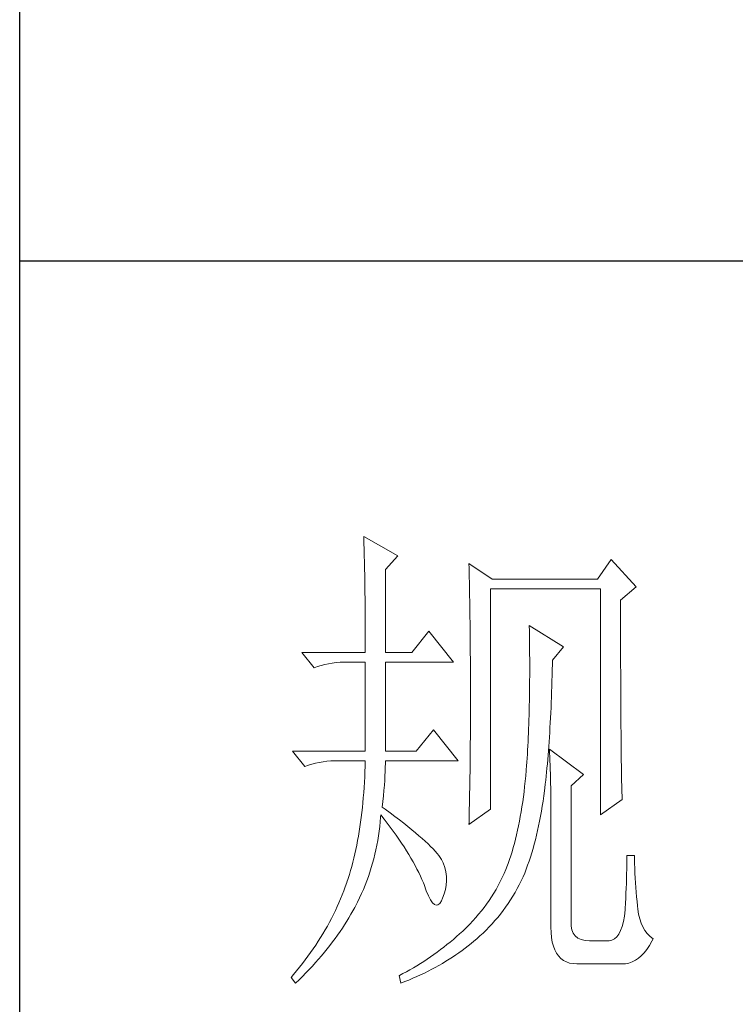
# Model space of a CAD drawing. Units: millimetres. Extents: x 582 to 12779, y -957 to 24187.
# Drawn here: x 5552 to 5649, y 698 to 832 of the extents above; entities that cross this region are included whole.
import ezdxf

# ---------------------------------------------------------------- set-up
doc = ezdxf.new("R2010")
doc.units = ezdxf.units.MM
doc.layers.add('轮廓线', color=7, linetype='Continuous', lineweight=20)

# ---------------------------------------------------------------- blocks, each defined once
blk = doc.blocks.new('文字')
at = {"layer": '轮廓线', "color": 7, "lineweight": 0}
for p, q in [((3754.614, 1246.454), (3754.627, 1246.065)), ((3758.036, 1244.51), (3754.614, 1246.454)), ((3754.627, 1246.065), (3754.64, 1245.664)), ((3754.64, 1245.664), (3754.652, 1245.259)), ((3754.652, 1245.259), (3754.661, 1244.845)), ((3754.661, 1244.845), (3754.671, 1244.422)), ((3754.671, 1244.422), (3754.683, 1243.992)), ((3756.791, 1243.148), (3758.036, 1244.51)), ((3754.683, 1243.992), (3754.693, 1243.553)), ((3754.693, 1243.553), (3754.699, 1243.105)), ((3756.791, 1234.79), (3756.791, 1243.148)), ((3765.187, 1243.732), (3765.197, 1243.271)), ((3767.518, 1242.176), (3765.187, 1243.732)), ((3765.197, 1243.271), (3765.209, 1242.803)), ((3779.49, 1244.121), (3778.091, 1242.176)), ((3781.977, 1241.398), (3779.49, 1244.121)), ((3754.699, 1243.105), (3754.709, 1242.65)), ((3754.709, 1242.65), (3754.718, 1242.189)), ((3754.718, 1242.189), (3754.724, 1241.718)), ((3765.209, 1242.803), (3765.219, 1242.339)), ((3765.219, 1242.339), (3765.228, 1241.872)), ((3778.091, 1242.176), (3767.518, 1242.176)), ((3754.724, 1241.718), (3754.731, 1241.238)), ((3754.731, 1241.238), (3754.737, 1240.752)), ((3765.228, 1241.872), (3765.256, 1240.461)), ((3767.364, 1219.038), (3767.364, 1241.204)), ((3767.364, 1241.204), (3778.401, 1241.204)), ((3778.401, 1241.204), (3778.401, 1218.455)), ((3780.424, 1240.037), (3781.977, 1241.398)), ((3754.737, 1240.752), (3754.743, 1240.26)), ((3754.743, 1240.26), (3754.749, 1239.755)), ((3765.256, 1240.461), (3765.263, 1239.987)), ((3754.749, 1239.755), (3754.752, 1239.244)), ((3754.752, 1239.244), (3754.756, 1238.726)), ((3765.263, 1239.987), (3765.272, 1239.51)), ((3765.272, 1239.51), (3765.285, 1238.557)), ((3780.424, 1236.794), (3780.424, 1240.037)), ((3754.756, 1238.726), (3754.759, 1238.199)), ((3754.759, 1238.199), (3754.762, 1237.666)), ((3765.285, 1238.557), (3765.297, 1237.597)), ((3754.762, 1237.666), (3754.765, 1237.123)), ((3765.297, 1237.597), (3765.304, 1237.114)), ((3771.25, 1237.509), (3771.26, 1236.923)), ((3774.672, 1235.373), (3771.25, 1237.509)), ((3754.765, 1237.123), (3754.768, 1236.571)), ((3754.768, 1236.571), (3754.768, 1236.013)), ((3761.145, 1236.926), (3759.435, 1234.79)), ((3763.632, 1233.817), (3761.145, 1236.926)), ((3765.304, 1237.114), (3765.316, 1236.142)), ((3771.26, 1236.923), (3771.269, 1236.342)), ((3771.269, 1236.342), (3771.275, 1235.768)), ((3780.428, 1236.101), (3780.424, 1236.794)), ((3754.768, 1236.013), (3754.771, 1235.445)), ((3754.771, 1235.445), (3754.771, 1234.79)), ((3765.316, 1236.142), (3765.319, 1235.655)), ((3765.319, 1235.655), (3765.325, 1234.677)), ((3771.275, 1235.768), (3771.282, 1235.201)), ((3773.584, 1234.012), (3774.672, 1235.373)), ((3780.428, 1234.752), (3780.428, 1236.101)), ((3748.395, 1234.79), (3749.64, 1233.234)), ((3748.395, 1234.79), (3754.771, 1234.79)), ((3756.791, 1234.79), (3759.435, 1234.79)), ((3765.325, 1234.677), (3765.332, 1234.184)), ((3771.282, 1235.201), (3771.285, 1234.642)), ((3771.285, 1234.642), (3771.288, 1234.09)), ((3780.431, 1234.097), (3780.428, 1234.752)), ((3749.64, 1233.234), (3749.985, 1233.366)), ((3749.985, 1233.366), (3750.339, 1233.482)), ((3750.339, 1233.482), (3750.703, 1233.582)), ((3750.703, 1233.582), (3751.077, 1233.664)), ((3751.077, 1233.664), (3751.459, 1233.727)), ((3751.459, 1233.727), (3751.851, 1233.774)), ((3751.851, 1233.774), (3752.253, 1233.805)), ((3752.253, 1233.805), (3752.664, 1233.814)), ((3752.664, 1233.814), (3752.748, 1233.817)), ((3752.748, 1233.817), (3754.771, 1233.817)), ((3754.771, 1233.817), (3754.771, 1224.872)), ((3756.791, 1224.872), (3756.791, 1233.817)), ((3756.791, 1233.817), (3763.632, 1233.817)), ((3765.332, 1234.184), (3765.332, 1233.692)), ((3765.332, 1233.692), (3765.338, 1232.701)), ((3771.288, 1234.09), (3771.288, 1232.475)), ((3773.562, 1233.052), (3773.574, 1233.626)), ((3773.574, 1233.626), (3773.584, 1234.012)), ((3780.431, 1233.457), (3780.431, 1234.097)), ((3780.434, 1232.83), (3780.431, 1233.457)), ((3765.338, 1232.701), (3765.341, 1232.202)), ((3771.288, 1232.475), (3771.285, 1231.954)), ((3773.53, 1231.926), (3773.546, 1232.484)), ((3773.546, 1232.484), (3773.562, 1233.052)), ((3780.437, 1232.215), (3780.434, 1232.83)), ((3765.341, 1232.202), (3765.341, 1228.749)), ((3771.282, 1231.437), (3771.275, 1230.929)), ((3771.285, 1231.954), (3771.282, 1231.437)), ((3773.496, 1230.832), (3773.515, 1231.374)), ((3773.515, 1231.374), (3773.53, 1231.926)), ((3780.437, 1231.616), (3780.437, 1232.215)), ((3780.44, 1231.029), (3780.437, 1231.616)), ((3771.269, 1230.427), (3771.26, 1229.931)), ((3771.275, 1230.929), (3771.269, 1230.427)), ((3773.455, 1229.765), (3773.477, 1230.295)), ((3773.477, 1230.295), (3773.496, 1230.832)), ((3780.443, 1230.455), (3780.44, 1231.029)), ((3780.446, 1229.894), (3780.443, 1230.455)), ((3771.25, 1229.445), (3771.241, 1228.965)), ((3771.26, 1229.931), (3771.25, 1229.445)), ((3773.433, 1229.245), (3773.455, 1229.765)), ((3780.449, 1229.348), (3780.446, 1229.894)), ((3780.453, 1228.812), (3780.449, 1229.348)), ((3765.341, 1228.749), (3765.338, 1228.235)), ((3771.228, 1228.495), (3771.216, 1228.028)), ((3771.241, 1228.965), (3771.228, 1228.495)), ((3773.383, 1228.225), (3773.408, 1228.73)), ((3773.408, 1228.73), (3773.433, 1229.245)), ((3780.456, 1228.294), (3780.453, 1228.812)), ((3765.338, 1227.723), (3765.335, 1227.212)), ((3765.338, 1228.235), (3765.338, 1227.723)), ((3771.2, 1227.57), (3771.184, 1227.118)), ((3771.216, 1228.028), (3771.2, 1227.57)), ((3773.33, 1227.237), (3773.358, 1227.726)), ((3773.358, 1227.726), (3773.383, 1228.225)), ((3780.459, 1227.786), (3780.456, 1228.294)), ((3780.462, 1227.294), (3780.459, 1227.786)), ((3761.612, 1227.011), (3759.899, 1224.872)), ((3764.099, 1223.9), (3761.612, 1227.011)), ((3765.332, 1226.707), (3765.329, 1226.205)), ((3765.335, 1227.212), (3765.332, 1226.707)), ((3771.166, 1226.676), (3771.147, 1226.24)), ((3771.184, 1227.118), (3771.166, 1226.676)), ((3773.27, 1226.281), (3773.301, 1226.754)), ((3773.301, 1226.754), (3773.33, 1227.237)), ((3780.465, 1226.811), (3780.462, 1227.294)), ((3780.468, 1226.343), (3780.465, 1226.811)), ((3780.475, 1225.892), (3780.468, 1226.343)), ((3765.325, 1225.707), (3765.319, 1225.211)), ((3765.329, 1226.205), (3765.325, 1225.707)), ((3771.106, 1225.39), (3771.081, 1224.976)), ((3771.128, 1225.81), (3771.106, 1225.39)), ((3771.147, 1226.24), (3771.128, 1225.81)), ((3773.173, 1224.901), (3773.207, 1225.352)), ((3773.207, 1225.352), (3773.239, 1225.813)), ((3773.239, 1225.813), (3773.27, 1226.281)), ((3780.478, 1225.453), (3780.475, 1225.892)), ((3780.481, 1225.023), (3780.478, 1225.453)), ((3747.463, 1224.872), (3748.705, 1223.317)), ((3747.463, 1224.872), (3754.771, 1224.872)), ((3756.791, 1224.872), (3759.899, 1224.872)), ((3765.316, 1224.719), (3765.31, 1224.229)), ((3765.319, 1225.211), (3765.316, 1224.719)), ((3771.059, 1224.568), (3771.031, 1224.167)), ((3771.081, 1224.976), (3771.059, 1224.568)), ((3773.101, 1224.019), (3773.135, 1224.458)), ((3773.135, 1224.458), (3773.173, 1224.901)), ((3773.273, 1225.067), (3773.292, 1224.687)), ((3776.692, 1222.539), (3773.273, 1225.067)), ((3773.292, 1224.687), (3773.308, 1224.295)), ((3780.487, 1224.612), (3780.481, 1225.023)), ((3780.49, 1224.211), (3780.487, 1224.612)), ((3748.705, 1223.317), (3749.054, 1223.451)), ((3749.054, 1223.451), (3749.408, 1223.568)), ((3749.408, 1223.568), (3749.772, 1223.665)), ((3749.772, 1223.665), (3750.145, 1223.746)), ((3750.145, 1223.746), (3750.528, 1223.812)), ((3750.528, 1223.812), (3750.92, 1223.859)), ((3750.92, 1223.859), (3751.321, 1223.887)), ((3751.321, 1223.887), (3751.729, 1223.9)), ((3751.729, 1223.9), (3754.771, 1223.9)), ((3754.756, 1223.351), (3754.737, 1222.809)), ((3754.771, 1223.9), (3754.756, 1223.351)), ((3756.782, 1223.251), (3756.791, 1223.64)), ((3756.791, 1223.64), (3756.791, 1223.9)), ((3756.791, 1223.9), (3764.099, 1223.9)), ((3765.307, 1223.743), (3765.3, 1223.26)), ((3765.31, 1224.229), (3765.307, 1223.743)), ((3770.977, 1223.389), (3770.946, 1223.009)), ((3771.006, 1223.775), (3770.977, 1223.389)), ((3771.031, 1224.167), (3771.006, 1223.775)), ((3773.022, 1223.169), (3773.063, 1223.593)), ((3773.063, 1223.593), (3773.101, 1224.019)), ((3773.308, 1224.295), (3773.327, 1223.887)), ((3773.327, 1223.887), (3773.342, 1223.467)), ((3773.342, 1223.467), (3773.355, 1223.031)), ((3780.497, 1223.825), (3780.49, 1224.211)), ((3780.503, 1223.451), (3780.497, 1223.825)), ((3780.506, 1223.091), (3780.503, 1223.451)), ((3754.737, 1222.809), (3754.715, 1222.275)), ((3756.719, 1221.93), (3756.747, 1222.395)), ((3756.747, 1222.395), (3756.766, 1222.834)), ((3756.766, 1222.834), (3756.782, 1223.251)), ((3765.294, 1222.78), (3765.285, 1222.307)), ((3765.3, 1223.26), (3765.294, 1222.78)), ((3770.893, 1222.382), (3770.839, 1221.842)), ((3770.94, 1222.928), (3770.893, 1222.382)), ((3770.946, 1223.009), (3770.94, 1222.928)), ((3772.941, 1222.351), (3772.982, 1222.755)), ((3772.982, 1222.755), (3773.022, 1223.169)), ((3773.355, 1223.031), (3773.367, 1222.583)), ((3773.367, 1222.583), (3773.38, 1222.118)), ((3775.447, 1221.372), (3776.692, 1222.539)), ((3780.512, 1222.743), (3780.506, 1223.091)), ((3780.518, 1222.41), (3780.512, 1222.743)), ((3780.525, 1222.09), (3780.518, 1222.41)), ((3754.687, 1221.745), (3754.652, 1221.221)), ((3754.715, 1222.275), (3754.687, 1221.745)), ((3756.644, 1220.927), (3756.685, 1221.441)), ((3756.685, 1221.441), (3756.719, 1221.93)), ((3765.278, 1221.833), (3765.272, 1221.363)), ((3765.285, 1222.307), (3765.278, 1221.833)), ((3770.839, 1221.842), (3770.783, 1221.312)), ((3772.806, 1221.178), (3772.85, 1221.56)), ((3772.85, 1221.56), (3772.897, 1221.952)), ((3772.897, 1221.952), (3772.941, 1222.351)), ((3773.38, 1222.118), (3773.389, 1221.639)), ((3773.389, 1221.639), (3773.399, 1221.146)), ((3775.447, 1207.568), (3775.447, 1221.372)), ((3780.531, 1221.783), (3780.525, 1222.09)), ((3780.537, 1221.491), (3780.531, 1221.783)), ((3780.544, 1221.209), (3780.537, 1221.491)), ((3754.618, 1220.704), (3754.574, 1220.196)), ((3754.652, 1221.221), (3754.618, 1220.704)), ((3756.54, 1219.823), (3756.597, 1220.387)), ((3756.597, 1220.387), (3756.644, 1220.927)), ((3765.253, 1220.434), (3765.234, 1219.518)), ((3765.272, 1221.363), (3765.253, 1220.434)), ((3770.72, 1220.792), (3770.657, 1220.277)), ((3770.783, 1221.312), (3770.72, 1220.792)), ((3772.702, 1220.365), (3772.771, 1220.895)), ((3772.771, 1220.895), (3772.806, 1221.178)), ((3773.399, 1221.146), (3773.408, 1220.641)), ((3773.408, 1220.641), (3773.414, 1220.121)), ((3780.55, 1220.945), (3780.544, 1221.209)), ((3780.556, 1220.691), (3780.55, 1220.945)), ((3780.566, 1220.45), (3780.556, 1220.691)), ((3780.572, 1220.224), (3780.566, 1220.45)), ((3754.53, 1219.691), (3754.48, 1219.192)), ((3754.574, 1220.196), (3754.53, 1219.691)), ((3756.481, 1219.233), (3756.54, 1219.823)), ((3765.234, 1219.518), (3765.225, 1219.067)), ((3770.585, 1219.772), (3770.51, 1219.277)), ((3770.657, 1220.277), (3770.585, 1219.772)), ((3772.549, 1219.333), (3772.63, 1219.845)), ((3772.63, 1219.845), (3772.702, 1220.365)), ((3773.414, 1220.121), (3773.418, 1219.587)), ((3773.418, 1219.587), (3773.424, 1219.035)), ((3778.401, 1218.455), (3780.578, 1220.011)), ((3780.578, 1220.011), (3780.572, 1220.224)), ((3754.423, 1218.7), (3754.364, 1218.217)), ((3754.48, 1219.192), (3754.423, 1218.7)), ((3756.311, 1218.242), (3756.324, 1218.455)), ((3756.324, 1218.455), (3756.656, 1218.038)), ((3756.766, 1219.026), (3756.481, 1219.233)), ((3757.268, 1218.659), (3756.766, 1219.026)), ((3757.748, 1218.301), (3757.268, 1218.659)), ((3765.187, 1217.483), (3767.364, 1219.038)), ((3765.216, 1218.618), (3765.203, 1218.173)), ((3765.225, 1219.067), (3765.216, 1218.618)), ((3770.432, 1218.788), (3770.35, 1218.308)), ((3770.51, 1219.277), (3770.432, 1218.788)), ((3772.379, 1218.33), (3772.467, 1218.828)), ((3772.467, 1218.828), (3772.549, 1219.333)), ((3773.424, 1219.035), (3773.424, 1218.474)), ((3773.424, 1218.474), (3773.427, 1217.897)), ((3754.298, 1217.737), (3754.229, 1217.263)), ((3754.364, 1218.217), (3754.298, 1217.737)), ((3756.22, 1217.291), (3756.271, 1217.765)), ((3756.271, 1217.765), (3756.311, 1218.242)), ((3756.656, 1218.038), (3756.976, 1217.624)), ((3756.976, 1217.624), (3757.284, 1217.216)), ((3758.206, 1217.956), (3757.748, 1218.301)), ((3758.642, 1217.618), (3758.206, 1217.956)), ((3759.056, 1217.291), (3758.642, 1217.618)), ((3765.194, 1217.727), (3765.187, 1217.483)), ((3765.203, 1218.173), (3765.194, 1217.727)), ((3770.262, 1217.834), (3770.168, 1217.373)), ((3770.35, 1218.308), (3770.262, 1217.834)), ((3772.188, 1217.364), (3772.285, 1217.844)), ((3772.285, 1217.844), (3772.379, 1218.33)), ((3773.427, 1217.897), (3773.427, 1207.18)), ((3754.157, 1216.796), (3754.078, 1216.338)), ((3754.229, 1217.263), (3754.157, 1216.796)), ((3756.095, 1216.354), (3756.161, 1216.821)), ((3756.161, 1216.821), (3756.22, 1217.291)), ((3757.284, 1217.216), (3757.582, 1216.812)), ((3757.582, 1216.812), (3757.87, 1216.41)), ((3759.448, 1216.975), (3759.056, 1217.291)), ((3759.818, 1216.67), (3759.448, 1216.975)), ((3760.166, 1216.373), (3759.818, 1216.67)), ((3769.971, 1216.47), (3769.864, 1216.034)), ((3770.071, 1216.918), (3769.971, 1216.47)), ((3770.168, 1217.373), (3770.071, 1216.918)), ((3771.865, 1215.971), (3771.978, 1216.426)), ((3771.978, 1216.426), (3772.085, 1216.89)), ((3772.085, 1216.89), (3772.188, 1217.364)), ((3753.909, 1215.435), (3753.815, 1214.992)), ((3753.997, 1215.883), (3753.909, 1215.435)), ((3754.078, 1216.338), (3753.997, 1215.883)), ((3755.932, 1215.428), (3756.016, 1215.889)), ((3756.016, 1215.889), (3756.095, 1216.354)), ((3757.87, 1216.41), (3758.146, 1216.015)), ((3758.146, 1216.015), (3758.41, 1215.623)), ((3758.41, 1215.623), (3758.667, 1215.237)), ((3760.492, 1216.087), (3760.166, 1216.373)), ((3760.796, 1215.811), (3760.492, 1216.087)), ((3761.079, 1215.548), (3760.796, 1215.811)), ((3761.339, 1215.29), (3761.079, 1215.548)), ((3769.754, 1215.601), (3769.641, 1215.181)), ((3769.864, 1216.034), (3769.754, 1215.601)), ((3771.623, 1215.083), (3771.746, 1215.523)), ((3771.746, 1215.523), (3771.865, 1215.971)), ((3753.721, 1214.56), (3753.62, 1214.13)), ((3753.815, 1214.992), (3753.721, 1214.56)), ((3755.618, 1214.061), (3755.731, 1214.513)), ((3755.731, 1214.513), (3755.838, 1214.967)), ((3755.838, 1214.967), (3755.932, 1215.428)), ((3758.667, 1215.237), (3758.908, 1214.858)), ((3758.908, 1214.858), (3759.14, 1214.478)), ((3759.14, 1214.478), (3759.363, 1214.105)), ((3761.577, 1215.046), (3761.339, 1215.29)), ((3761.794, 1214.811), (3761.577, 1215.046)), ((3761.985, 1214.588), (3761.794, 1214.811)), ((3762.158, 1214.371), (3761.985, 1214.588)), ((3769.522, 1214.767), (3769.397, 1214.362)), ((3769.641, 1215.181), (3769.522, 1214.767)), ((3771.363, 1214.227), (3771.495, 1214.651)), ((3771.495, 1214.651), (3771.623, 1215.083)), ((3753.514, 1213.707), (3753.404, 1213.293)), ((3753.62, 1214.13), (3753.514, 1213.707)), ((3755.367, 1213.164), (3755.499, 1213.612)), ((3755.499, 1213.612), (3755.618, 1214.061)), ((3759.363, 1214.105), (3759.573, 1213.738)), ((3759.573, 1213.738), (3759.774, 1213.374)), ((3762.308, 1214.168), (3762.158, 1214.371)), ((3762.437, 1213.973), (3762.308, 1214.168)), ((3762.543, 1213.788), (3762.437, 1213.973)), ((3762.6, 1213.647), (3762.543, 1213.788)), ((3762.75, 1213.183), (3762.6, 1213.647)), ((3769.136, 1213.578), (3769.074, 1213.399)), ((3769.268, 1213.967), (3769.136, 1213.578)), ((3769.397, 1214.362), (3769.268, 1213.967)), ((3771.084, 1213.405), (3771.225, 1213.813)), ((3771.225, 1213.813), (3771.363, 1214.227)), ((3781.039, 1213.465), (3781.036, 1213.001)), ((3781.045, 1213.92), (3781.039, 1213.465)), ((3781.823, 1214.371), (3781.045, 1214.371)), ((3781.045, 1214.371), (3781.045, 1213.92)), ((3781.823, 1214.108), (3781.823, 1214.371)), ((3781.829, 1213.597), (3781.823, 1214.108)), ((3781.842, 1213.092), (3781.829, 1213.597)), ((3753.169, 1212.477), (3753.046, 1212.079)), ((3753.288, 1212.882), (3753.169, 1212.477)), ((3753.404, 1213.293), (3753.288, 1212.882)), ((3755.079, 1212.283), (3755.226, 1212.722)), ((3755.226, 1212.722), (3755.367, 1213.164)), ((3759.774, 1213.374), (3759.962, 1213.016)), ((3759.962, 1213.016), (3760.141, 1212.662)), ((3760.141, 1212.662), (3760.307, 1212.311)), ((3762.857, 1212.725), (3762.75, 1213.183)), ((3762.917, 1212.273), (3762.857, 1212.725)), ((3768.719, 1212.565), (3768.528, 1212.157)), ((3768.901, 1212.979), (3768.719, 1212.565)), ((3769.074, 1213.399), (3768.901, 1212.979)), ((3770.629, 1212.232), (3770.786, 1212.615)), ((3770.786, 1212.615), (3770.937, 1213.007)), ((3770.937, 1213.007), (3771.084, 1213.405)), ((3781.027, 1212.53), (3781.014, 1212.054)), ((3781.036, 1213.001), (3781.027, 1212.53)), ((3781.858, 1212.596), (3781.842, 1213.092)), ((3781.88, 1212.107), (3781.858, 1212.596)), ((3752.905, 1211.652), (3752.764, 1211.244)), ((3752.918, 1211.69), (3752.905, 1211.652)), ((3753.046, 1212.079), (3752.918, 1211.69)), ((3754.752, 1211.411), (3754.919, 1211.843)), ((3754.919, 1211.843), (3755.079, 1212.283)), ((3760.307, 1212.311), (3760.464, 1211.966)), ((3760.464, 1211.966), (3760.608, 1211.624)), ((3760.608, 1211.624), (3760.677, 1211.458)), ((3762.904, 1211.386), (3762.932, 1211.825)), ((3762.932, 1211.825), (3762.917, 1212.273)), ((3768.327, 1211.759), (3768.12, 1211.364)), ((3768.528, 1212.157), (3768.327, 1211.759)), ((3770.243, 1211.448), (3770.444, 1211.85)), ((3770.444, 1211.85), (3770.629, 1212.232)), ((3781.001, 1211.574), (3780.986, 1211.084)), ((3781.014, 1212.054), (3781.001, 1211.574)), ((3781.908, 1211.624), (3781.88, 1212.107)), ((3781.942, 1211.15), (3781.908, 1211.624)), ((3752.613, 1210.84), (3752.46, 1210.438)), ((3752.764, 1211.244), (3752.613, 1210.84)), ((3754.197, 1210.128), (3754.392, 1210.551)), ((3754.392, 1210.551), (3754.577, 1210.981)), ((3754.577, 1210.981), (3754.752, 1211.411)), ((3760.677, 1211.458), (3760.897, 1210.837)), ((3760.897, 1210.837), (3761.11, 1210.325)), ((3762.543, 1210.096), (3762.71, 1210.52)), ((3762.71, 1210.52), (3762.829, 1210.95)), ((3762.829, 1210.95), (3762.904, 1211.386)), ((3767.681, 1210.598), (3767.449, 1210.225)), ((3767.907, 1210.978), (3767.681, 1210.598)), ((3768.12, 1211.364), (3767.907, 1210.978)), ((3769.591, 1210.288), (3769.817, 1210.667)), ((3769.817, 1210.667), (3770.033, 1211.053)), ((3770.033, 1211.053), (3770.243, 1211.448)), ((3780.967, 1210.589), (3780.945, 1210.09)), ((3780.986, 1211.084), (3780.967, 1210.589)), ((3781.983, 1210.68), (3781.942, 1211.15)), ((3782.027, 1210.219), (3781.983, 1210.68)), ((3752.127, 1209.639), (3751.952, 1209.243)), ((3752.297, 1210.037), (3752.127, 1209.639)), ((3752.46, 1210.438), (3752.297, 1210.037)), ((3753.714, 1209.162), (3753.893, 1209.507)), ((3753.893, 1209.507), (3753.993, 1209.708)), ((3753.993, 1209.708), (3754.197, 1210.128)), ((3761.11, 1210.325), (3761.317, 1209.924)), ((3761.317, 1209.924), (3761.515, 1209.632)), ((3761.515, 1209.632), (3761.709, 1209.45)), ((3762.076, 1209.413), (3762.249, 1209.56)), ((3762.249, 1209.56), (3762.415, 1209.814)), ((3762.415, 1209.814), (3762.543, 1210.096)), ((3766.96, 1209.504), (3766.702, 1209.152)), ((3767.207, 1209.861), (3766.96, 1209.504)), ((3767.449, 1210.225), (3767.207, 1209.861)), ((3768.87, 1209.19), (3769.117, 1209.551)), ((3769.117, 1209.551), (3769.359, 1209.915)), ((3769.359, 1209.915), (3769.591, 1210.288)), ((3780.923, 1209.582), (3780.898, 1209.071)), ((3780.945, 1210.09), (3780.923, 1209.582)), ((3782.077, 1209.764), (3782.027, 1210.219)), ((3782.134, 1209.319), (3782.077, 1209.764)), ((3751.767, 1208.848), (3751.578, 1208.453)), ((3751.952, 1209.243), (3751.767, 1208.848)), ((3753.329, 1208.469), (3753.526, 1208.814)), ((3753.526, 1208.814), (3753.714, 1209.162)), ((3761.709, 1209.45), (3761.894, 1209.375)), ((3761.894, 1209.375), (3762.076, 1209.413)), ((3766.436, 1208.807), (3766.163, 1208.469)), ((3766.702, 1209.152), (3766.436, 1208.807)), ((3768.352, 1208.497), (3768.616, 1208.842)), ((3768.616, 1208.842), (3768.87, 1209.19)), ((3780.889, 1208.93), (3780.81, 1208.299)), ((3780.898, 1209.071), (3780.889, 1208.93)), ((3782.162, 1208.98), (3782.134, 1209.319)), ((3782.237, 1208.481), (3782.162, 1208.98)), ((3751.174, 1207.675), (3750.964, 1207.286)), ((3751.378, 1208.064), (3751.174, 1207.675)), ((3751.578, 1208.453), (3751.378, 1208.064)), ((3752.695, 1207.427), (3752.914, 1207.775)), ((3752.914, 1207.775), (3753.128, 1208.12)), ((3753.128, 1208.12), (3753.329, 1208.469)), ((3765.589, 1207.813), (3765.291, 1207.496)), ((3765.881, 1208.139), (3765.589, 1207.813)), ((3766.163, 1208.469), (3765.881, 1208.139)), ((3767.22, 1207.198), (3767.515, 1207.512)), ((3767.515, 1207.512), (3767.8, 1207.832)), ((3767.8, 1207.832), (3768.079, 1208.161)), ((3768.079, 1208.161), (3768.352, 1208.497)), ((3775.462, 1207.286), (3775.447, 1207.568)), ((3780.707, 1207.738), (3780.578, 1207.252)), ((3780.81, 1208.299), (3780.707, 1207.738)), ((3782.344, 1208.02), (3782.237, 1208.481)), ((3782.485, 1207.594), (3782.344, 1208.02)), ((3782.661, 1207.205), (3782.485, 1207.594)), ((3750.744, 1206.9), (3750.518, 1206.518)), ((3750.964, 1207.286), (3750.744, 1206.9)), ((3751.992, 1206.389), (3752.234, 1206.737)), ((3752.234, 1206.737), (3752.469, 1207.082)), ((3752.469, 1207.082), (3752.695, 1207.427)), ((3764.566, 1206.791), (3764.253, 1206.505)), ((3764.667, 1206.885), (3764.566, 1206.791)), ((3764.984, 1207.189), (3764.667, 1206.885)), ((3765.291, 1207.496), (3764.984, 1207.189)), ((3766.288, 1206.298), (3766.608, 1206.59)), ((3766.608, 1206.59), (3766.919, 1206.891)), ((3766.919, 1206.891), (3767.22, 1207.198)), ((3773.427, 1207.18), (3773.443, 1206.634)), ((3773.443, 1206.634), (3773.49, 1206.135)), ((3775.535, 1206.897), (3775.462, 1207.286)), ((3775.673, 1206.568), (3775.535, 1206.897)), ((3775.873, 1206.298), (3775.673, 1206.568)), ((3780.424, 1206.835), (3780.246, 1206.49)), ((3780.578, 1207.252), (3780.424, 1206.835)), ((3782.868, 1206.85), (3782.661, 1207.205)), ((3783.106, 1206.537), (3782.868, 1206.85)), ((3783.382, 1206.254), (3783.106, 1206.537)), ((3750.045, 1205.756), (3749.797, 1205.379)), ((3750.286, 1206.135), (3750.045, 1205.756)), ((3750.518, 1206.518), (3750.286, 1206.135)), ((3751.218, 1205.351), (3751.484, 1205.696)), ((3751.484, 1205.696), (3751.741, 1206.044)), ((3751.741, 1206.044), (3751.992, 1206.389)), ((3763.302, 1205.687), (3762.979, 1205.426)), ((3763.622, 1205.953), (3763.302, 1205.687)), ((3763.939, 1206.229), (3763.622, 1205.953)), ((3764.253, 1206.505), (3763.939, 1206.229)), ((3765.103, 1205.298), (3765.401, 1205.536)), ((3765.401, 1205.536), (3765.692, 1205.778)), ((3765.692, 1205.778), (3765.965, 1206.013)), ((3765.965, 1206.013), (3766.288, 1206.298)), ((3773.49, 1206.135), (3773.565, 1205.677)), ((3773.565, 1205.677), (3773.675, 1205.263)), ((3776.137, 1206.088), (3775.873, 1206.298)), ((3776.466, 1205.938), (3776.137, 1206.088)), ((3776.858, 1205.847), (3776.466, 1205.938)), ((3777.313, 1205.818), (3776.858, 1205.847)), ((3779.179, 1205.818), (3777.313, 1205.818)), ((3779.28, 1205.821), (3779.179, 1205.818)), ((3779.559, 1205.881), (3779.28, 1205.821)), ((3779.813, 1206.013), (3779.559, 1205.881)), ((3780.042, 1206.217), (3779.813, 1206.013)), ((3780.246, 1206.49), (3780.042, 1206.217)), ((3783.319, 1205.338), (3783.567, 1205.771)), ((3783.689, 1206.013), (3783.382, 1206.254)), ((3783.567, 1205.771), (3783.689, 1206.013)), ((3749.282, 1204.63), (3749.013, 1204.256)), ((3749.543, 1205.003), (3749.282, 1204.63)), ((3749.797, 1205.379), (3749.543, 1205.003)), ((3750.371, 1204.31), (3750.663, 1204.658)), ((3750.663, 1204.658), (3750.945, 1205.003)), ((3750.945, 1205.003), (3751.218, 1205.351)), ((3761.995, 1204.67), (3761.662, 1204.429)), ((3762.327, 1204.918), (3761.995, 1204.67)), ((3762.653, 1205.169), (3762.327, 1204.918)), ((3762.979, 1205.426), (3762.653, 1205.169)), ((3763.854, 1204.385), (3764.174, 1204.608)), ((3764.174, 1204.608), (3764.491, 1204.833)), ((3764.491, 1204.833), (3764.799, 1205.062)), ((3764.799, 1205.062), (3765.103, 1205.298)), ((3773.675, 1205.263), (3773.813, 1204.893)), ((3773.813, 1204.893), (3773.985, 1204.567)), ((3773.985, 1204.567), (3774.186, 1204.281)), ((3782.507, 1204.307), (3782.789, 1204.605)), ((3782.789, 1204.605), (3783.059, 1204.95)), ((3783.059, 1204.95), (3783.319, 1205.338)), ((3748.74, 1203.886), (3748.454, 1203.519)), ((3749.013, 1204.256), (3748.74, 1203.886)), ((3749.455, 1203.272), (3749.769, 1203.62)), ((3749.769, 1203.62), (3750.076, 1203.965)), ((3750.076, 1203.965), (3750.371, 1204.31)), ((3760.649, 1203.739), (3760.307, 1203.522)), ((3760.991, 1203.965), (3760.649, 1203.739)), ((3761.326, 1204.194), (3760.991, 1203.965)), ((3761.662, 1204.429), (3761.326, 1204.194)), ((3762.515, 1203.538), (3762.857, 1203.745)), ((3762.857, 1203.745), (3763.196, 1203.955)), ((3763.196, 1203.955), (3763.528, 1204.169)), ((3763.528, 1204.169), (3763.854, 1204.385)), ((3774.186, 1204.281), (3774.418, 1204.04)), ((3774.418, 1204.04), (3774.678, 1203.842)), ((3774.678, 1203.842), (3774.973, 1203.689)), ((3774.973, 1203.689), (3775.299, 1203.576)), ((3775.299, 1203.576), (3775.654, 1203.51)), ((3780.929, 1203.507), (3781.268, 1203.576)), ((3781.268, 1203.576), (3781.594, 1203.692)), ((3781.594, 1203.692), (3781.908, 1203.852)), ((3781.908, 1203.852), (3782.212, 1204.056)), ((3782.212, 1204.056), (3782.507, 1204.307)), ((3747.871, 1202.789), (3747.567, 1202.425)), ((3748.166, 1203.152), (3747.871, 1202.789)), ((3748.454, 1203.519), (3748.166, 1203.152)), ((3748.47, 1202.233), (3748.806, 1202.578)), ((3748.806, 1202.578), (3749.135, 1202.927)), ((3749.135, 1202.927), (3749.455, 1203.272)), ((3758.908, 1202.698), (3758.551, 1202.506)), ((3759.263, 1202.895), (3758.908, 1202.698)), ((3759.614, 1203.099), (3759.263, 1202.895)), ((3759.962, 1203.306), (3759.614, 1203.099)), ((3760.307, 1203.522), (3759.962, 1203.306)), ((3760.329, 1202.387), (3760.705, 1202.569)), ((3760.705, 1202.569), (3761.079, 1202.754)), ((3761.079, 1202.754), (3761.446, 1202.945)), ((3761.446, 1202.945), (3761.809, 1203.14)), ((3761.809, 1203.14), (3762.164, 1203.337)), ((3762.164, 1203.337), (3762.515, 1203.538)), ((3775.654, 1203.51), (3776.04, 1203.485)), ((3776.04, 1203.485), (3780.578, 1203.485)), ((3780.578, 1203.485), (3780.929, 1203.507)), ((3747.567, 1202.425), (3747.307, 1202.124)), ((3747.307, 1202.124), (3747.774, 1201.54)), ((3747.774, 1201.54), (3748.125, 1201.885)), ((3748.125, 1201.885), (3748.47, 1202.233)), ((3758.193, 1202.318), (3758.19, 1202.318)), ((3758.19, 1202.318), (3758.347, 1201.54)), ((3758.551, 1202.506), (3758.193, 1202.318)), ((3758.347, 1201.54), (3758.755, 1201.7)), ((3758.755, 1201.7), (3759.156, 1201.866)), ((3759.156, 1201.866), (3759.551, 1202.036)), ((3759.551, 1202.036), (3759.943, 1202.211)), ((3759.943, 1202.211), (3760.329, 1202.387))]:
    blk.add_line(p, q, dxfattribs=at)

msp = doc.modelspace()

# ---------------------------------------------------------------- linework, layer by layer
for p, q in [((5551.76, -883.53), (5551.76, 2917.8)), ((6025.17, 799.5), (5551.76, 799.5))]:
    msp.add_line(p, q)

# ---------------------------------------------------------------- block references
at = {"layer": '轮廓线', "color": 0, "linetype": 'ByBlock', "lineweight": 13, "xscale": 1.352786813871106, "yscale": 1.352786813871106, "zscale": 1.352786813871106}
msp.add_blockref('文字', (519.33, -924.11), dxfattribs=at)

doc.saveas('drawing.dxf')
